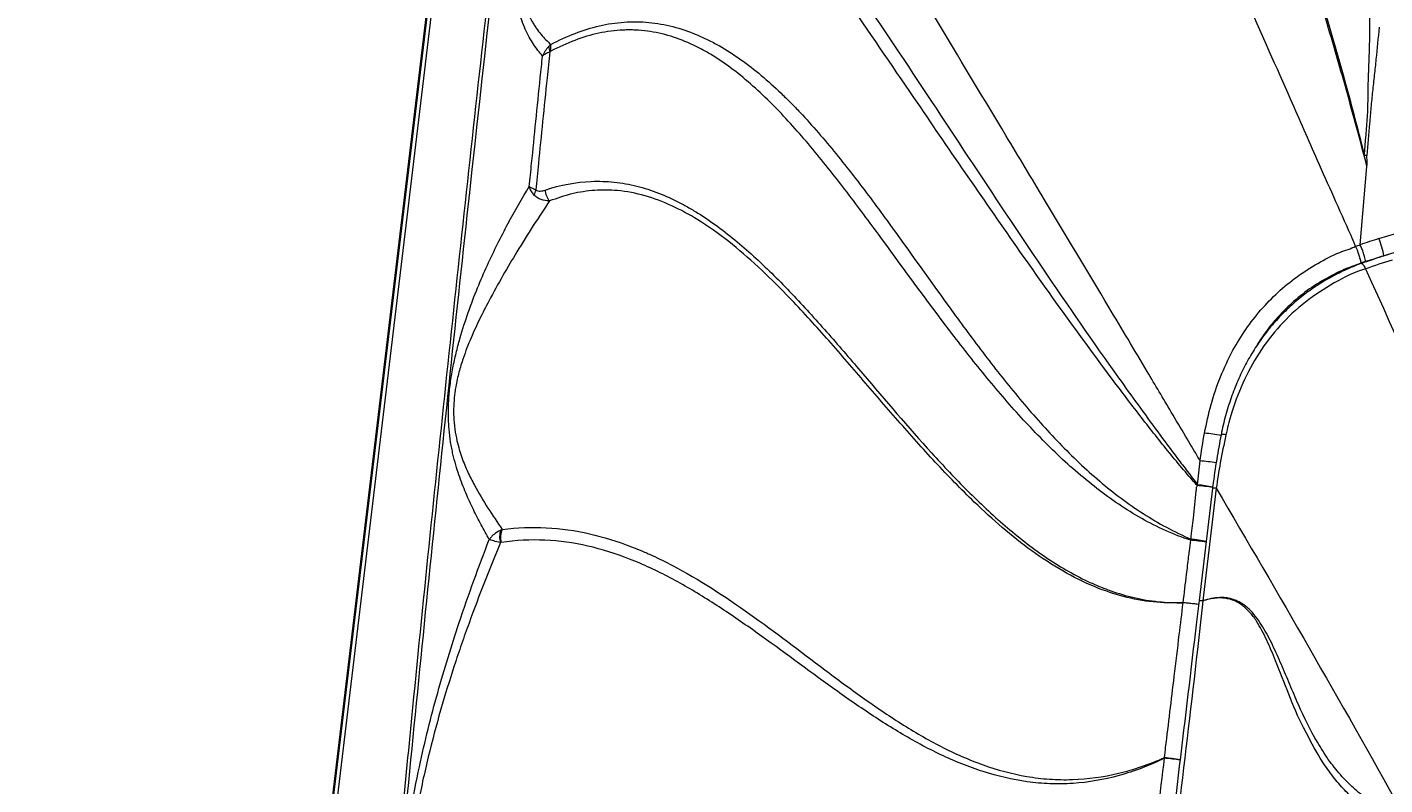
# Model space of a CAD drawing. Units: inches. Extents: x -846 to 2124, y -540 to 389.
# Drawn here: x 390 to 402, y 9 to 16 of the extents above; entities that cross this region are included whole.
import ezdxf

# ---------------------------------------------------------------- set-up
doc = ezdxf.new("R2010")
doc.units = ezdxf.units.IN
doc.header["$MEASUREMENT"] = 0
doc.header["$PDMODE"] = 34
doc.header["$PDSIZE"] = -1
doc.linetypes.add('SLD-Solid', pattern=[0])
doc.layers.get('0').update_dxf_attribs({"lineweight": 9})
doc.layers.add('DIMENSION', color=40, linetype='Continuous', lineweight=5)
doc.styles.add('Vortex annotative', font='arial.ttf')
doc.dimstyles.new('Vortex PRODUCT', dxfattribs={"dimtxt": 0.125, "dimasz": 0.125, "dimexe": 0, "dimexo": 0, "dimgap": 0.125, "dimtad": 0, "dimtih": 1, "dimtoh": 1, "dimdec": 0, "dimzin": 12, "dimdsep": 46, "dimlunit": 4, "dimtxsty": 'Vortex annotative', "dimcen": 0, "dimadec": 0, "dimazin": 0, "dimtfac": 1, "dimtdec": 0, "dimtofl": 0, "dimtmove": 0, "dimatfit": 3, "dimfxl": 1, "dimfrac": 1, "dimtolj": 1, "dimtzin": 12, "dimlwd": 18, "dimarcsym": 0})

# ---------------------------------------------------------------- blocks, each defined once
blk = doc.blocks.new('*D50')
at = {"layer": 'Defpoints', "color": 0, "linetype": 'SLD-Solid', "lineweight": 18, "transparency": 16777216}
for p in [(402.04, 31.488), (382.852, -9.749), (389.44, -9.749)]:
    blk.add_point(p, dxfattribs=at)
at = {"layer": 'DIMENSION', "color": 0, "linetype": 'SLD-Solid', "lineweight": -2, "transparency": 16777216}
for p, q in [((402.04, 31.488), (382.852, 31.488)), ((389.44, -9.749), (382.852, -9.749))]:
    blk.add_line(p, q, dxfattribs=at)
at = {"layer": 'DIMENSION', "color": 0, "linetype": 'SLD-Solid', "lineweight": 18, "transparency": 16777216}
for p, q in [((382.852, 29.988), (382.852, 13.212)), ((382.852, -8.249), (382.852, 8.798))]:
    blk.add_line(p, q, dxfattribs=at)
for points in [[(382.602, 29.988), (383.102, 29.988), (382.852, 31.488)], [(382.602, -8.249), (383.102, -8.249), (382.852, -9.749)]]:
    blk.add_solid(points, dxfattribs=at)
at = {"layer": 'DIMENSION', "color": 0, "linetype": 'SLD-Solid', "lineweight": 18, "transparency": 16777216, "insert": (382.852, 11.005), "char_height": 1.5, "attachment_point": 5, "style": 'Vortex annotative'}
blk.add_mtext('\\A1;{\\H0.9x;3\'-5{\\H1.000000x;\\S1#4;}" [105cm]}', dxfattribs=at)

msp = doc.modelspace()

# ---------------------------------------------------------------- linework, layer by layer
at = {"linetype": 'SLD-Solid', "lineweight": 18}
for p, q in [((391.3285, -5.771), (394.7129, 22.433)), ((391.3407, -5.7285), (394.715, 22.3912)), ((394.7471, 22.3887), (391.3728, -5.731)), ((402.2686, 14.1835), (407.2639, 15.6967)), ((407.3074, 15.5458), (402.3121, 14.0326)), ((402.1049, 14.1309), (402.1641, 14.8138)), ((400.8164, 12.0088), (400.6986, 11.0267)), ((400.849, 12.0064), (400.7312, 11.0244)), ((400.6955, 10.9929), (400.5597, 11.0068))]:
    msp.add_line(p, q, dxfattribs=at)
for centre, radius, start, end in [((395.1657, 15.8466), 0.1265, 166.27388, 193.07041), ((395.1434, 15.8527), 0.1182, 175.92876, 200.31012), ((395.0422, 14.5462), 0.1462, 154.95121, 173.15301), ((395.1722, 14.6247), 0.1814, 185.50175, 218.29098), ((401.4926, 13.8451), 0.6331, 11.45856, 25.43235), ((401.5786, 13.9028), 0.7449, 10.03749, 22.13659), ((402.0819, 13.9027), 0.0727, 13.87037, 61.99581), ((400.546, 10.6798), 1.819, 79.08058, 83.68033), ((400.9123, 12.407), 0.0686, 73.00442, 108.63808), ((400.1297, 6.6478), 5.6279, 82.66118, 84.10352), ((400.8284, 11.9384), 0.1728, 145.47908, 147.66764), ((400.2177, 7.6261), 4.4292, 82.22381, 83.97773), ((400.4746, 10.1695), 1.8788, 79.48538, 83.54108), ((400.8151, 11.765), 0.2438, 81.99759, 89.68245), ((394.7554, 11.5824), 0.1609, 158.18822, 198.06524), ((394.766, 11.5789), 0.1631, 155.10619, 196.09362), ((400.8199, 11.5048), 0.2006, 163.11365, 165.84152), ((399.7782, 3.5235), 8.0749, 83.01628, 83.97746), ((400.4259, 9.9123), 1.6631, 78.3987, 83.02125), ((400.8227, 11.0118), 0.125, 173.15737, 173.24493), ((400.695, 10.761), 0.2655, 82.17189, 89.23741), ((400.6972, 10.7829), 0.2438, 81.99844, 89.6816), ((400.7954, 11.0299), 0.0645, 184.96711, 185.21108), ((400.7501, 11.0003), 0.1905, 177.37039, 178.04539), ((399.6894, 2.7273), 8.3273, 83.06323, 84.00026), ((400.5765, 9.6939), 0.1837, 191.4341, 192.84859), ((400.0556, 6.5603), 3.1159, 81.18659, 83.71998), ((399.3641, -0.2553), 9.9621, 83.25939, 84.04664)]:
    msp.add_arc(centre, radius, start, end, dxfattribs=at)
for centre, major_axis, ratio, start_param, end_param in [((403.6934, 11.8433), (3.8237, 0.2316), 0.6708834, 1.9117017, 1.9582486), ((403.6992, 11.7724), (3.727, 0.1499), 0.6615764, 1.9254141, 1.9719887), ((403.6934, 11.8433), (3.5178, 0.213), 0.6708834, 1.9117017, 1.9831984)]:
    msp.add_ellipse(centre, major_axis=major_axis, ratio=ratio, start_param=start_param, end_param=end_param, dxfattribs=at)
for points, knots in [([(402.1641, 14.8138), (402.1349, 14.9251), (402.1054, 15.0362), (402.0454, 15.2581), (402.015, 15.3689), (401.922, 15.7006), (401.858, 15.9211), (401.66, 16.5804), (401.5202, 17.0171), (401.2285, 17.8857), (401.0766, 18.3174), (400.7664, 19.1775), (400.6082, 19.6059), (400.2922, 20.4615), (400.1343, 20.8887), (399.8258, 21.7442), (399.6754, 22.1726), (399.3903, 23.033), (399.2556, 23.4652), (399.0102, 24.3343), (398.8994, 24.7713), (398.8039, 25.2115)], [0, 0, 0, 0, 0.03125, 0.03125, 0.0625, 0.0625, 0.125, 0.125, 0.25, 0.25, 0.375, 0.375, 0.5, 0.5, 0.625, 0.625, 0.75, 0.75, 0.875, 0.875, 1, 1, 1, 1]), ([(398.8356, 25.2196), (398.888, 24.994), (398.9929, 24.5429), (399.1777, 23.8717), (399.4119, 23.0928), (399.7041, 22.2081), (400.1559, 20.9274), (400.6195, 19.6684), (401.0654, 18.4222), (401.2904, 17.7661), (401.5436, 16.9992), (401.7532, 16.3316), (401.9659, 15.5797), (402.0734, 15.1762), (402.1207, 14.9881), (402.1408, 14.9084)], [0, 0, 0, 0, 0.0648815, 0.1297758, 0.1946643, 0.2919474, 0.3892354, 0.5717885, 0.6630708, 0.7543509, 0.762829, 0.8853811, 0.9467354, 0.9774382, 1, 1, 1, 1]), ([(402.1408, 14.9084), (402.1453, 14.9609), (402.1497, 15.0133), (402.1586, 15.1182), (402.163, 15.1705), (402.1684, 15.2492), (402.1699, 15.2754), (402.172, 15.3281), (402.1726, 15.3545), (402.1734, 15.4075), (402.1736, 15.4341), (402.1743, 15.4873), (402.1749, 15.5139), (402.177, 15.594), (402.1791, 15.6475), (402.1832, 15.755), (402.1852, 15.8088), (402.1881, 15.917), (402.189, 15.9713), (402.1895, 16.0529), (402.1895, 16.0802), (402.189, 16.1348), (402.1885, 16.1621), (402.1849, 16.2989), (402.1788, 16.4089), (402.1634, 16.629), (402.154, 16.7391), (402.1218, 17.0692), (402.0949, 17.2891), (402.0322, 17.7271), (401.9962, 17.9453), (401.9161, 18.3801), (401.8719, 18.5966), (401.7767, 19.0276), (401.7257, 19.2421), (401.6182, 19.6695), (401.5619, 19.8822), (401.446, 20.3062), (401.3864, 20.5175), (401.2666, 20.9391), (401.2064, 21.1495), (401.0886, 21.57), (401.031, 21.7801), (400.922, 22.201), (400.8707, 22.4118), (400.8014, 22.7292), (400.7797, 22.8352), (400.7393, 23.0476), (400.7207, 23.1538), (400.6706, 23.4726), (400.6447, 23.6853), (400.6114, 24.1116), (400.604, 24.3251), (400.6106, 24.7532), (400.6246, 24.9678), (400.6502, 25.183)], [0, 0, 0, 0, 0.015625, 0.015625, 0.03125, 0.03125, 0.0390625, 0.0390625, 0.046875, 0.046875, 0.0546875, 0.0546875, 0.0625, 0.0625, 0.078125, 0.078125, 0.09375, 0.09375, 0.109375, 0.109375, 0.1171875, 0.1171875, 0.125, 0.125, 0.15625, 0.15625, 0.1875, 0.1875, 0.25, 0.25, 0.3125, 0.3125, 0.375, 0.375, 0.4375, 0.4375, 0.5, 0.5, 0.5625, 0.5625, 0.625, 0.625, 0.6875, 0.6875, 0.75, 0.75, 0.78125, 0.78125, 0.8125, 0.8125, 0.875, 0.875, 0.9375, 0.9375, 1, 1, 1, 1]), ([(397.0899, 24.9799), (397.0955, 24.969), (397.1647, 24.8338), (397.3388, 24.4911), (397.5673, 24.0336), (397.8338, 23.4915), (398.0968, 22.9481), (398.4622, 22.1797), (399.0015, 21.021), (399.6016, 19.693), (400.1359, 18.4885), (400.6091, 17.4147), (401.0392, 16.4345), (401.4487, 15.5042), (401.6984, 14.9393), (401.8739, 14.5441), (401.9839, 14.2972), (402.0485, 14.1525), (402.0627, 14.1206), (402.0644, 14.1169)], [0.04985156, 0.04985156, 0.04985156, 0.04985156, 0.05273438, 0.08569336, 0.140625, 0.17358398, 0.22851562, 0.28344727, 0.375, 0.53125, 0.62890625, 0.6875, 0.80957031, 0.8828125, 0.92858887, 0.95605469, 0.98535156, 0.99267578, 0.99363324, 0.99363324, 0.99363324, 0.99363324]), ([(391.9155, -5.0712), (391.9631, -4.6832), (392.0584, -3.907), (392.2139, -2.7441), (392.386, -1.5838), (392.5767, -0.4271), (392.7768, 0.585), (392.9465, 1.4626), (393.061, 2.2113), (393.1584, 2.9625), (393.2818, 4.1313), (393.4286, 5.717), (393.611, 7.7191), (393.8304, 10.0529), (394.1031, 12.7176), (394.427, 15.7129), (394.768, 18.7069), (395.0079, 20.7016), (395.1279, 21.699)], [0, 0, 0, 0, 0.0434567, 0.0869376, 0.1304087, 0.1738538, 0.2172805, 0.2453161, 0.2733757, 0.3014495, 0.3295044, 0.404087, 0.4786713, 0.5532544, 0.6649376, 0.7766252, 0.8883146, 1, 1, 1, 1]), ([(400.7079, 12.2459), (400.6991, 12.2607), (400.657, 12.3321), (400.5731, 12.4741), (400.4283, 12.7187), (400.205, 13.0946), (399.8365, 13.7121), (399.4248, 14.3985), (398.9375, 15.2088), (398.4499, 16.0188), (397.7632, 17.1621), (397.0795, 18.3091), (396.476, 19.3375), (396.0724, 20.0334), (395.7879, 20.529), (395.505, 21.0264), (395.2997, 21.3911), (395.16, 21.6414), (395.1279, 21.699)], [0.01215638, 0.01215638, 0.01215638, 0.01215638, 0.01647949, 0.03295898, 0.05355835, 0.08789062, 0.14282227, 0.234375, 0.28930664, 0.38085938, 0.47241211, 0.625, 0.71655273, 0.77148438, 0.82641602, 0.859375, 0.91430664, 0.9307085, 0.9307085, 0.9307085, 0.9307085]), ([(395.0585, 20.917), (394.8045, 18.8079), (394.561, 16.6981), (394.2161, 13.5317), (394.1045, 12.476), (393.889, 10.3639), (393.7851, 9.3076), (393.6347, 7.7228), (393.5855, 7.1945), (393.4881, 6.1379), (393.4401, 5.6096), (393.3672, 4.8171), (393.3428, 4.553), (393.2927, 4.0247), (393.2672, 3.7605), (393.2132, 3.2326), (393.1846, 2.9689), (393.1214, 2.4424), (393.0867, 2.1797), (393.0271, 1.7867), (393.0059, 1.6559), (392.9606, 1.3948), (392.9365, 1.2644), (392.8861, 1.0041), (392.8598, 0.8741), (392.8066, 0.6142), (392.7798, 0.4843), (392.7272, 0.2243), (392.7013, 0.0942), (392.6511, -0.1662), (392.6267, -0.2966), (392.5557, -0.688), (392.5112, -0.9494), (392.4264, -1.4731), (392.3861, -1.7353), (392.3084, -2.2601), (392.271, -2.5229), (392.162, -3.3116), (392.0936, -3.8381), (392.0277, -4.3651)], [0, 0, 0, 0, 0.25, 0.25, 0.375, 0.375, 0.5, 0.5, 0.5625, 0.5625, 0.625, 0.625, 0.65625, 0.65625, 0.6875, 0.6875, 0.71875, 0.71875, 0.75, 0.75, 0.765625, 0.765625, 0.78125, 0.78125, 0.796875, 0.796875, 0.8125, 0.8125, 0.828125, 0.828125, 0.84375, 0.84375, 0.875, 0.875, 0.90625, 0.90625, 0.9375, 0.9375, 1, 1, 1, 1]), ([(394.9695, 15.776), (394.9424, 15.8073), (394.916, 15.8413), (394.8782, 15.8989), (394.8659, 15.9191), (394.8419, 15.9624), (394.8303, 15.9855), (394.797, 16.0588), (394.777, 16.1134), (394.7513, 16.2065), (394.7434, 16.2395), (394.7293, 16.3095), (394.7232, 16.3459), (394.7077, 16.4591), (394.7011, 16.5399), (394.6961, 16.6683), (394.6953, 16.7124), (394.6951, 16.8012), (394.6956, 16.8461), (394.6991, 16.982), (394.7037, 17.0743), (394.7151, 17.2595), (394.7219, 17.3525), (394.7355, 17.5385), (394.7422, 17.6315), (394.7529, 17.8163), (394.7568, 17.9081), (394.7585, 18.0441), (394.7583, 18.0889), (394.7568, 18.1548), (394.756, 18.1765), (394.7547, 18.2089), (394.7542, 18.2198), (394.7537, 18.2417), (394.7535, 18.2528), (394.7537, 18.2866), (394.7545, 18.3094), (394.7572, 18.344), (394.7583, 18.3556), (394.7609, 18.3788), (394.7625, 18.3906), (394.7678, 18.4257), (394.7721, 18.4484), (394.7794, 18.4817), (394.782, 18.4927), (394.7874, 18.5144), (394.7902, 18.5252), (394.7989, 18.557), (394.805, 18.5775), (394.8175, 18.6177), (394.8239, 18.6374), (394.8435, 18.6957), (394.8569, 18.7337), (394.8976, 18.8465), (394.9254, 18.9201), (394.9667, 19.0315), (394.9805, 19.0688), (395.0076, 19.1441), (395.021, 19.1822), (395.0472, 19.2601), (395.0601, 19.2999), (395.078, 19.3615), (395.0838, 19.3823), (395.0946, 19.4251), (395.0997, 19.447), (395.1042, 19.47)], [0, 0, 0, 0, 0.0625, 0.0625, 0.09375, 0.09375, 0.125, 0.125, 0.1875, 0.1875, 0.21875, 0.21875, 0.25, 0.25, 0.3125, 0.3125, 0.34375, 0.34375, 0.375, 0.375, 0.4375, 0.4375, 0.5, 0.5, 0.5625, 0.5625, 0.625, 0.625, 0.65625, 0.65625, 0.671875, 0.671875, 0.6796875, 0.6796875, 0.6875, 0.6875, 0.703125, 0.703125, 0.7109375, 0.7109375, 0.71875, 0.71875, 0.734375, 0.734375, 0.7421875, 0.7421875, 0.75, 0.75, 0.765625, 0.765625, 0.78125, 0.78125, 0.8125, 0.8125, 0.875, 0.875, 0.90625, 0.90625, 0.9375, 0.9375, 0.96875, 0.96875, 0.984375, 0.984375, 1, 1, 1, 1]), ([(395.1559, 19.4703), (395.1504, 19.4483), (395.1452, 19.4265), (395.1345, 19.384), (395.129, 19.3631), (395.1121, 19.3014), (395.1002, 19.2615), (395.0755, 19.1832), (395.0628, 19.1449), (395.037, 19.0695), (395.0238, 19.0324), (394.9842, 18.9219), (394.9573, 18.8493), (394.9172, 18.7393), (394.9039, 18.7025), (394.8776, 18.6279), (394.8646, 18.5901), (394.8458, 18.5314), (394.8396, 18.5115), (394.8308, 18.4804), (394.828, 18.4699), (394.8228, 18.4485), (394.8204, 18.4377), (394.8161, 18.4156), (394.8143, 18.4044), (394.8122, 18.3871), (394.8116, 18.3812), (394.8107, 18.3696), (394.8104, 18.3639), (394.8099, 18.3467), (394.8102, 18.3353), (394.8118, 18.3131), (394.8131, 18.3024), (394.8161, 18.2814), (394.8178, 18.271), (394.8197, 18.2555), (394.8202, 18.2503), (394.8209, 18.2397), (394.821, 18.2344), (394.8209, 18.2074), (394.8205, 18.1857), (394.8195, 18.1419), (394.8191, 18.1198), (394.8178, 18.0755), (394.8171, 18.0531), (394.8132, 17.9411), (394.8085, 17.8505), (394.7971, 17.6683), (394.7904, 17.5766), (394.7767, 17.3932), (394.7696, 17.3014), (394.7603, 17.1643), (394.7574, 17.1187), (394.7523, 17.0277), (394.7501, 16.9824), (394.7468, 16.8926), (394.7457, 16.848), (394.7451, 16.7819), (394.7451, 16.76), (394.7455, 16.7165), (394.7459, 16.6948), (394.749, 16.5884), (394.7551, 16.5084), (394.7684, 16.4159), (394.7714, 16.3978), (394.7778, 16.3623), (394.7814, 16.3449), (394.7928, 16.2942), (394.8013, 16.2628), (394.8296, 16.1749), (394.8519, 16.1247), (394.8828, 16.0694), (394.8891, 16.0587), (394.902, 16.0382), (394.9085, 16.0283), (394.9284, 15.9997), (394.942, 15.982), (394.9839, 15.9321), (395.0129, 15.9031), (395.0428, 15.8766)], [0, 0, 0, 0, 0.015625, 0.015625, 0.03125, 0.03125, 0.0625, 0.0625, 0.09375, 0.09375, 0.125, 0.125, 0.1875, 0.1875, 0.21875, 0.21875, 0.25, 0.25, 0.265625, 0.265625, 0.2734375, 0.2734375, 0.28125, 0.28125, 0.2890625, 0.2890625, 0.2929687, 0.2929687, 0.296875, 0.296875, 0.3046875, 0.3046875, 0.3125, 0.3125, 0.3203125, 0.3203125, 0.3242187, 0.3242187, 0.328125, 0.328125, 0.34375, 0.34375, 0.359375, 0.359375, 0.375, 0.375, 0.4375, 0.4375, 0.5, 0.5, 0.5625, 0.5625, 0.59375, 0.59375, 0.625, 0.625, 0.65625, 0.65625, 0.671875, 0.671875, 0.6875, 0.6875, 0.75, 0.75, 0.765625, 0.765625, 0.78125, 0.78125, 0.8125, 0.8125, 0.875, 0.875, 0.890625, 0.890625, 0.90625, 0.90625, 0.9375, 0.9375, 1, 1, 1, 1]), ([(400.6823, 12.0309), (400.6797, 12.0339), (400.6663, 12.0489), (400.6103, 12.1118), (400.4744, 12.2716), (400.2709, 12.5253), (399.9524, 12.94), (399.5631, 13.468), (399.1064, 14.1118), (398.6565, 14.7613), (398.161, 15.4853), (397.6178, 16.2824), (397.0199, 17.1448), (396.4455, 17.9408), (396.0562, 18.4486), (395.7825, 18.7886), (395.5925, 19.0185), (395.3924, 19.246), (395.2631, 19.3871), (395.229, 19.4236), (395.2075, 19.4467)], [0, 0, 0, 0, 0.0013263, 0.0066331, 0.0278573, 0.0702998, 0.1127454, 0.1976138, 0.282469, 0.3673092, 0.4521316, 0.5651879, 0.6782431, 0.7912832, 0.8841206, 0.8878688, 0.9354748, 0.9830784, 0.9893453, 1, 1, 1, 1]), ([(395.2505, 19.5004), (395.381, 19.3696), (395.5093, 19.2345), (395.7617, 18.9572), (395.8858, 18.8148), (396.1298, 18.5241), (396.2497, 18.3759), (396.4858, 18.0748), (396.6021, 17.922), (396.8314, 17.6134), (396.9445, 17.4575), (397.1684, 17.1436), (397.2792, 16.9855), (397.609, 16.5088), (397.8256, 16.1878), (398.2561, 15.5429), (398.47, 15.219), (398.8992, 14.5713), (399.1144, 14.2475), (399.5503, 13.604), (399.7711, 13.2844), (400.1091, 12.8116), (400.2229, 12.6551), (400.3953, 12.4221), (400.4531, 12.3447), (400.5401, 12.2289), (400.5692, 12.1903), (400.6274, 12.1133), (400.6566, 12.0747), (400.686, 12.0364)], [0, 0, 0, 0, 0.0625, 0.0625, 0.125, 0.125, 0.1875, 0.1875, 0.25, 0.25, 0.3125, 0.3125, 0.375, 0.375, 0.5, 0.5, 0.625, 0.625, 0.75, 0.75, 0.875, 0.875, 0.9375, 0.9375, 0.96875, 0.96875, 0.984375, 0.984375, 1, 1, 1, 1]), ([(400.6254, 11.5539), (400.5505, 11.578), (400.4777, 11.6063), (400.3354, 11.6699), (400.2659, 11.7052), (400.0618, 11.8201), (399.9315, 11.9085), (399.7427, 12.0545), (399.6808, 12.1055), (399.5598, 12.2108), (399.5006, 12.265), (399.3264, 12.4319), (399.2146, 12.5487), (398.9977, 12.7901), (398.8924, 12.9146), (398.6863, 13.1687), (398.5855, 13.2983), (398.2874, 13.6911), (398.0945, 13.9581), (397.8037, 14.3528), (397.7065, 14.4833), (397.5098, 14.7396), (397.4102, 14.8654), (397.2571, 15.0477), (397.2054, 15.1074), (397.1004, 15.2241), (397.0471, 15.2811), (396.884, 15.4467), (396.772, 15.5493), (396.5964, 15.6854), (396.5365, 15.7278), (396.4444, 15.786), (396.4133, 15.8044), (396.3502, 15.8394), (396.3181, 15.8559), (396.156, 15.9327), (396.0225, 15.9745), (395.8497, 15.9974), (395.8148, 16.0005), (395.7621, 16.0029), (395.7444, 16.0033), (395.7089, 16.0033), (395.6911, 16.0029), (395.6023, 15.9991), (395.5316, 15.9898), (395.3204, 15.9446), (395.1809, 15.8913), (395.0425, 15.818)], [0, 0, 0, 0, 0.03125, 0.03125, 0.0625, 0.0625, 0.125, 0.125, 0.15625, 0.15625, 0.1875, 0.1875, 0.25, 0.25, 0.3125, 0.3125, 0.375, 0.375, 0.5, 0.5, 0.5625, 0.5625, 0.625, 0.625, 0.65625, 0.65625, 0.6875, 0.6875, 0.75, 0.75, 0.78125, 0.78125, 0.796875, 0.796875, 0.8125, 0.8125, 0.875, 0.875, 0.890625, 0.890625, 0.8984375, 0.8984375, 0.90625, 0.90625, 0.9375, 0.9375, 1, 1, 1, 1]), ([(395.0428, 15.8766), (395.1825, 15.9511), (395.3234, 16.0062), (395.5374, 16.0557), (395.6091, 16.0667), (395.7175, 16.0743), (395.7538, 16.0753), (395.8257, 16.0744), (395.8615, 16.0725), (396.0388, 16.0557), (396.1768, 16.0195), (396.3452, 15.9496), (396.3788, 15.9343), (396.4447, 15.9019), (396.4773, 15.8846), (396.5737, 15.8299), (396.6364, 15.7897), (396.8203, 15.6595), (396.9373, 15.5601), (397.0787, 15.4249), (397.1067, 15.3973), (397.1621, 15.3413), (397.1896, 15.3128), (397.271, 15.2263), (397.3243, 15.1672), (397.4815, 14.9861), (397.5829, 14.8606), (397.7818, 14.604), (397.8793, 14.4729), (398.1692, 14.0756), (398.359, 13.8055), (398.65, 13.4061), (398.7481, 13.2739), (398.948, 13.0138), (399.05, 12.8858), (399.2599, 12.6368), (399.3679, 12.5158), (399.5363, 12.3417), (399.5936, 12.2849), (399.7106, 12.1744), (399.7704, 12.1206), (399.9533, 11.9655), (400.0798, 11.8703), (400.2783, 11.7429), (400.3459, 11.7031), (400.4844, 11.6289), (400.5553, 11.5947), (400.628, 11.5631)], [0, 0, 0, 0, 0.0625, 0.0625, 0.09375, 0.09375, 0.109375, 0.109375, 0.125, 0.125, 0.1875, 0.1875, 0.203125, 0.203125, 0.21875, 0.21875, 0.25, 0.25, 0.3125, 0.3125, 0.328125, 0.328125, 0.34375, 0.34375, 0.375, 0.375, 0.4375, 0.4375, 0.5, 0.5, 0.625, 0.625, 0.6875, 0.6875, 0.75, 0.75, 0.8125, 0.8125, 0.84375, 0.84375, 0.875, 0.875, 0.9375, 0.9375, 0.96875, 0.96875, 1, 1, 1, 1]), ([(402.2694, 16.0276), (402.2613, 15.9343), (402.2523, 15.8409), (402.2377, 15.701), (402.2327, 15.6544), (402.2226, 15.5611), (402.2175, 15.5145), (402.2075, 15.4212), (402.2029, 15.3746), (402.1945, 15.2812), (402.1907, 15.2346), (402.1791, 15.0945), (402.1708, 15.0012), (402.162, 14.9078)], [0, 0, 0, 0, 0.25, 0.25, 0.375, 0.375, 0.5, 0.5, 0.625, 0.625, 0.75, 0.75, 1, 1, 1, 1]), ([(394.8539, 14.6374), (394.8606, 14.7047), (394.8674, 14.772), (394.8742, 14.8393), (394.8865, 14.9613), (394.8988, 15.0833), (394.9112, 15.2053), (394.9241, 15.3326), (394.9371, 15.4598), (394.9501, 15.587), (394.9566, 15.65), (394.963, 15.713), (394.9695, 15.776)], [0, 0, 0, 0, 0.005161043, 0.005161043, 0.005161043, 0.01451874, 0.01451874, 0.01451874, 0.024277437, 0.024277437, 0.024277437, 0.029107791, 0.029107791, 0.029107791, 0.029107791]), ([(395.0325, 15.8117), (395.0247, 15.7364), (395.017, 15.661), (395.0092, 15.5857), (394.9961, 15.4586), (394.9831, 15.3314), (394.9702, 15.2042), (394.9577, 15.0822), (394.9453, 14.9603), (394.933, 14.8383), (394.9252, 14.7615), (394.9175, 14.6848), (394.9098, 14.6081)], [0.001021261, 0.001021261, 0.001021261, 0.001021261, 0.006797401, 0.006797401, 0.006797401, 0.016552624, 0.016552624, 0.016552624, 0.025907049, 0.025907049, 0.025907049, 0.031792562, 0.031792562, 0.031792562, 0.031792562]), ([(395.0255, 15.8611), (395.0128, 15.8481), (395.0018, 15.8345), (394.983, 15.8058), (394.9753, 15.7909), (394.9695, 15.776)], [0, 0, 0, 0, 0.5, 0.5, 1, 1, 1, 1]), ([(395.0325, 15.8117), (395.0187, 15.8065), (395.0065, 15.8009), (394.9907, 15.7919), (394.9859, 15.7889), (394.9792, 15.7841), (394.9771, 15.7825), (394.9731, 15.7793), (394.9712, 15.7776), (394.9695, 15.776)], [0, 0, 0, 0, 0.5, 0.5, 0.75, 0.75, 0.875, 0.875, 1, 1, 1, 1]), ([(402.1641, 14.8138), (402.1648, 14.8216), (402.165, 14.8295), (402.1651, 14.8452), (402.165, 14.853), (402.1642, 14.8765), (402.1633, 14.8922), (402.162, 14.9078)], [0, 0, 0, 0, 0.25, 0.25, 0.5, 0.5, 1, 1, 1, 1]), ([(394.5046, 11.5608), (394.481, 11.6027), (394.4575, 11.6452), (394.411, 11.7322), (394.3881, 11.7766), (394.3544, 11.8455), (394.3433, 11.8689), (394.3213, 11.9166), (394.3105, 11.9409), (394.2786, 12.0157), (394.2583, 12.0677), (394.2298, 12.1513), (394.2207, 12.1801), (394.2035, 12.2402), (394.1953, 12.2715), (394.1841, 12.321), (394.1805, 12.3379), (394.1737, 12.3728), (394.1705, 12.3906), (394.1618, 12.4453), (394.1571, 12.4833), (394.1519, 12.5433), (394.1505, 12.5638), (394.1485, 12.6059), (394.1478, 12.6276), (394.1472, 12.6929), (394.1485, 12.7374), (394.1528, 12.8055), (394.1547, 12.8285), (394.1593, 12.8747), (394.162, 12.8979), (394.1712, 12.9667), (394.1786, 13.0116), (394.1955, 13.1), (394.205, 13.1434), (394.2256, 13.229), (394.2366, 13.2704), (394.2709, 13.3912), (394.2956, 13.4674), (394.3473, 13.6143), (394.3744, 13.6849), (394.4304, 13.8221), (394.459, 13.8881), (394.5172, 14.0158), (394.5467, 14.0776), (394.6066, 14.1978), (394.637, 14.2563), (394.7288, 14.427), (394.791, 14.5346), (394.8539, 14.6374)], [0, 0, 0, 0, 0.0625, 0.0625, 0.125, 0.125, 0.15625, 0.15625, 0.1875, 0.1875, 0.25, 0.25, 0.28125, 0.28125, 0.3125, 0.3125, 0.328125, 0.328125, 0.34375, 0.34375, 0.375, 0.375, 0.390625, 0.390625, 0.40625, 0.40625, 0.4375, 0.4375, 0.453125, 0.453125, 0.46875, 0.46875, 0.5, 0.5, 0.53125, 0.53125, 0.5625, 0.5625, 0.625, 0.625, 0.6875, 0.6875, 0.75, 0.75, 0.8125, 0.8125, 0.875, 0.875, 1, 1, 1, 1]), ([(394.8971, 14.5636), (394.8864, 14.5757), (394.8775, 14.588), (394.8667, 14.6065), (394.8635, 14.6126), (394.8594, 14.6219), (394.8581, 14.6251), (394.8558, 14.6313), (394.8548, 14.6344), (394.8539, 14.6374)], [0, 0, 0, 0, 0.5, 0.5, 0.75, 0.75, 0.875, 0.875, 1, 1, 1, 1]), ([(394.9098, 14.6081), (394.8971, 14.6132), (394.8862, 14.6182), (394.8722, 14.6255), (394.8679, 14.6279), (394.8621, 14.6315), (394.8603, 14.6327), (394.8569, 14.6351), (394.8553, 14.6363), (394.8539, 14.6374)], [0, 0, 0, 0, 0.5, 0.5, 0.75, 0.75, 0.875, 0.875, 1, 1, 1, 1]), ([(394.9098, 14.6081), (394.9157, 14.6035), (394.9223, 14.601), (394.9359, 14.5983), (394.9429, 14.5981), (394.9638, 14.5994), (394.9777, 14.6027), (394.9916, 14.6073)], [0, 0, 0, 0, 0.25, 0.25, 0.5, 0.5, 1, 1, 1, 1]), ([(394.9916, 14.6073), (395.1262, 14.6517), (395.2604, 14.6771), (395.4611, 14.6855), (395.5279, 14.6834), (395.628, 14.6729), (395.6612, 14.6682), (395.727, 14.6564), (395.7596, 14.6494), (395.9211, 14.609), (396.0459, 14.5595), (396.1975, 14.4809), (396.2277, 14.4644), (396.2875, 14.4297), (396.3172, 14.4115), (396.4057, 14.3551), (396.4635, 14.3148), (396.6338, 14.1876), (396.7433, 14.0943), (396.9036, 13.9457), (396.9564, 13.8948), (397.0609, 13.7905), (397.1126, 13.7371), (397.2664, 13.5745), (397.3671, 13.4628), (397.5668, 13.2356), (397.6657, 13.1203), (397.9626, 12.7728), (398.1604, 12.5393), (398.4673, 12.2019), (398.5712, 12.0916), (398.7313, 11.9317), (398.7853, 11.8793), (398.8947, 11.7771), (398.9501, 11.7273), (399.1186, 11.5826), (399.2341, 11.4923), (399.4739, 11.329), (399.5982, 11.2559), (399.7609, 11.1795), (399.7939, 11.1649), (399.8604, 11.1375), (399.8938, 11.1247), (399.9949, 11.0891), (400.0632, 11.0691), (400.1673, 11.0451), (400.2022, 11.0381), (400.2727, 11.0263), (400.3082, 11.0215), (400.4153, 11.0103), (400.4873, 11.0073), (400.5598, 11.009)], [0, 0, 0, 0, 0.0625, 0.0625, 0.09375, 0.09375, 0.109375, 0.109375, 0.125, 0.125, 0.1875, 0.1875, 0.203125, 0.203125, 0.21875, 0.21875, 0.25, 0.25, 0.3125, 0.3125, 0.34375, 0.34375, 0.375, 0.375, 0.4375, 0.4375, 0.5, 0.5, 0.625, 0.625, 0.6875, 0.6875, 0.71875, 0.71875, 0.75, 0.75, 0.8125, 0.8125, 0.875, 0.875, 0.890625, 0.890625, 0.90625, 0.90625, 0.9375, 0.9375, 0.953125, 0.953125, 0.96875, 0.96875, 1, 1, 1, 1]), ([(400.5597, 11.0068), (400.4717, 11.0067), (400.2954, 11.0067), (400.0385, 11.0575), (399.7737, 11.1464), (399.5056, 11.2808), (399.2361, 11.4574), (398.9801, 11.6611), (398.6987, 11.9182), (398.3947, 12.231), (398.0684, 12.5978), (397.7486, 12.9715), (397.4285, 13.3417), (397.1309, 13.6659), (396.8535, 13.9404), (396.5963, 14.1632), (396.3447, 14.3422), (396.1, 14.475), (395.8659, 14.5632), (395.6391, 14.6077), (395.4243, 14.6089), (395.2248, 14.5801), (395.0947, 14.5349), (395.0298, 14.5123)], [0, 0, 0, 0, 0.0385795, 0.0773043, 0.1159331, 0.1622564, 0.2087376, 0.2553294, 0.3018039, 0.3693942, 0.4370217, 0.5046947, 0.5723545, 0.6399719, 0.6893415, 0.7387314, 0.7880157, 0.8270473, 0.866157, 0.9050949, 0.9366914, 0.9683936, 1, 1, 1, 1]), ([(395.0298, 14.5123), (394.9829, 14.4415), (394.889, 14.2998), (394.7533, 14.0816), (394.6233, 13.8633), (394.5148, 13.6673), (394.4213, 13.4865), (394.3447, 13.3216), (394.2836, 13.1642), (394.2391, 13.0196), (394.2163, 12.9186), (394.2019, 12.8268), (394.194, 12.7453), (394.1928, 12.677), (394.1951, 12.6017), (394.2026, 12.5209), (394.2263, 12.3975), (394.2644, 12.2707), (394.3168, 12.1457), (394.3926, 11.9978), (394.4923, 11.8298), (394.5761, 11.7084), (394.618, 11.6476)], [0, 0, 0, 0, 0.0886394, 0.1772684, 0.2525795, 0.3278642, 0.3773187, 0.4267959, 0.4759873, 0.5062178, 0.5363478, 0.5474642, 0.5699653, 0.5924706, 0.5959498, 0.6256668, 0.6554835, 0.7048815, 0.7545875, 0.804283, 0.9021173, 1, 1, 1, 1]), ([(395.0298, 14.5123), (395.0047, 14.5128), (394.9805, 14.5162), (394.9461, 14.5283), (394.9351, 14.5334), (394.9147, 14.5464), (394.9053, 14.5543), (394.8971, 14.5636)], [0, 0, 0, 0, 0.5, 0.5, 0.75, 0.75, 1, 1, 1, 1]), ([(400.7463, 12.4877), (400.7636, 12.5711), (400.7983, 12.7381), (400.8818, 12.9802), (400.9842, 13.1997), (401.1042, 13.3941), (401.2355, 13.5638), (401.3852, 13.7183), (401.5516, 13.8548), (401.7345, 13.9701), (401.9012, 14.0607), (402.0246, 14.0957), (402.0644, 14.1169), (402.0644, 14.1169)], [0, 0, 0, 0, 0.1156934, 0.2316577, 0.3472139, 0.4442477, 0.5415503, 0.6385321, 0.736321, 0.8344453, 0.9322586, 0.9999988, 1, 1, 1, 1]), ([(402.0644, 14.1169), (402.0644, 14.1169), (402.0644, 14.1169), (402.0644, 14.1169), (402.0778, 14.1217), (402.0913, 14.1263), (402.1048, 14.1308), (402.1048, 14.1308), (402.1048, 14.1308), (402.1048, 14.1308)], [-0.00000006, -0.00000006, -0.00000006, -0.00000006, 0, 0, 0, 0.0011021765, 0.0011021765, 0.0011021765, 0.0011022365, 0.0011022365, 0.0011022365, 0.0011022365]), ([(402.1048, 14.1308), (402.1048, 14.1308), (402.1049, 14.1308), (402.1049, 14.1308), (402.1049, 14.1308)], [0, 0, 0, 0, 0.1265486, 1, 1, 1, 1]), ([(402.1049, 14.1308), (402.1049, 14.1308), (402.1049, 14.1309), (402.1049, 14.1309), (402.1049, 14.1309)], [0, 0, 0, 0, 0.7791754, 1, 1, 1, 1]), ([(402.1525, 13.9838), (402.1519, 13.9867), (402.1501, 13.9968), (402.1446, 14.0203), (402.1343, 14.0557), (402.12, 14.0964), (402.1099, 14.1194), (402.1049, 14.1308)], [0, 0, 0, 0, 0.0708751, 0.2444463, 0.4962996, 0.7481491, 1, 1, 1, 1]), ([(402.3521, 14.045), (402.3322, 14.0389), (402.2527, 14.0145), (402.1745, 13.9872), (402.1159, 13.9668)], [0, 0, 0, 0, 0.2507695, 1, 1, 1, 1]), ([(402.1152, 13.9689), (402.0657, 13.9488), (401.9727, 13.911), (401.8381, 13.8429), (401.7126, 13.7663), (401.5914, 13.6778), (401.4776, 13.5796), (401.3716, 13.4718), (401.2746, 13.3556), (401.1879, 13.232), (401.1108, 13.1011), (401.0428, 12.9623), (400.9832, 12.8147), (400.934, 12.6587), (400.9034, 12.5436), (400.8925, 12.4801), (400.8911, 12.4719)], [0, 0, 0, 0, 0.0796401, 0.1496496, 0.2242743, 0.2978583, 0.3720577, 0.4466414, 0.5213381, 0.5957618, 0.6695642, 0.7457509, 0.8240728, 0.904682, 0.9875872, 1, 1, 1, 1]), ([(402.1525, 13.9201), (402.1525, 13.9201), (402.0546, 13.894), (401.877, 13.8004), (401.6214, 13.6387), (401.4009, 13.4299), (401.2165, 13.1906), (401.0741, 12.9253), (400.9832, 12.683), (400.9461, 12.5294), (400.9323, 12.4726)], [0, 0, 0, 0, 0.0000011, 0.1529069, 0.3057535, 0.4579671, 0.6102308, 0.7608756, 0.9116178, 1, 1, 1, 1]), ([(402.1131, 13.9708), (402.0704, 13.9556), (401.9664, 13.9183), (401.8074, 13.8397), (401.6407, 13.7334), (401.4873, 13.6082), (401.3521, 13.4643), (401.2566, 13.3433), (401.2125, 13.267), (401.2014, 13.2478)], [0, 0, 0, 0, 0.1155125, 0.2815698, 0.4481928, 0.6141891, 0.7789352, 0.9442819, 1, 1, 1, 1]), ([(400.7079, 12.2459), (400.7079, 12.2459), (400.718, 12.3269), (400.7321, 12.4073), (400.7463, 12.4877)], [0, 0, 0, 0, 0.0000097, 1, 1, 1, 1]), ([(400.8907, 12.4719), (400.8778, 12.4016), (400.8506, 12.254), (400.8274, 12.0991), (400.8169, 12.0148), (400.8161, 12.0088)], [0, 0, 0, 0, 0.4576204, 0.9612879, 1, 1, 1, 1]), ([(400.9323, 12.4726), (400.9156, 12.3911), (400.8839, 12.2366), (400.8583, 12.0805), (400.849, 12.0064), (400.849, 12.0064)], [0, 0, 0, 0, 0.5275006, 0.999995, 1, 1, 1, 1]), ([(400.7079, 12.2459), (400.7079, 12.2459), (400.7079, 12.2459), (400.7079, 12.2459), (400.7079, 12.2459)], [0, 0, 0, 0, 0.7032359, 1, 1, 1, 1]), ([(400.628, 11.5631), (400.6281, 11.5648), (400.6344, 11.6258), (400.6506, 11.7662), (400.6696, 11.916), (400.6766, 12.0125), (400.6814, 12.0278), (400.6823, 12.0309)], [0, 0, 0, 0, 0.0105941, 0.3926556, 0.8965481, 0.9793792, 1, 1, 1, 1]), ([(394.606, 11.6421), (394.5829, 11.6308), (394.563, 11.6182), (394.5374, 11.5975), (394.5297, 11.5904), (394.5193, 11.5794), (394.5161, 11.5758), (394.51, 11.5683), (394.5072, 11.5645), (394.5046, 11.5608)], [0, 0, 0, 0, 0.5, 0.5, 0.75, 0.75, 0.875, 0.875, 1, 1, 1, 1]), ([(394.618, 11.6476), (394.7477, 11.6645), (394.8758, 11.6692), (395.1292, 11.656), (395.2543, 11.6381), (395.502, 11.5821), (395.6245, 11.544), (395.7761, 11.4854), (395.8064, 11.4732), (395.8665, 11.4477), (395.8964, 11.4345), (395.9856, 11.3936), (396.0443, 11.3646), (396.3353, 11.212), (396.5589, 11.0659), (396.9989, 10.7537), (397.2151, 10.5873), (397.5421, 10.3418), (397.6515, 10.2607), (397.8728, 10.1033), (397.9846, 10.027), (398.2123, 9.8832), (398.3282, 9.8157), (398.5065, 9.7244), (398.5667, 9.6956), (398.6888, 9.6421), (398.7509, 9.6173), (398.9385, 9.5506), (399.0657, 9.5161), (399.2607, 9.4828), (399.3263, 9.4748), (399.4258, 9.4678), (399.4592, 9.4663), (399.5263, 9.465), (399.56, 9.4652), (399.7283, 9.4708), (399.8625, 9.4894), (400.13, 9.5537), (400.2633, 9.5994), (400.3964, 9.6575)], [0, 0, 0, 0, 0.0625, 0.0625, 0.125, 0.125, 0.1875, 0.1875, 0.203125, 0.203125, 0.21875, 0.21875, 0.25, 0.25, 0.375, 0.375, 0.5, 0.5, 0.5625, 0.5625, 0.625, 0.625, 0.6875, 0.6875, 0.71875, 0.71875, 0.75, 0.75, 0.8125, 0.8125, 0.84375, 0.84375, 0.859375, 0.859375, 0.875, 0.875, 0.9375, 0.9375, 1, 1, 1, 1]), ([(393.866, 5.148), (393.8467, 5.2974), (393.8081, 5.5964), (393.7581, 6.0571), (393.7174, 6.5306), (393.6924, 6.9628), (393.6811, 7.3496), (393.6807, 7.6866), (393.6907, 8.0302), (393.7141, 8.3971), (393.7557, 8.7851), (393.8164, 9.1877), (393.889, 9.5629), (393.9694, 9.9082), (394.0536, 10.2261), (394.144, 10.5334), (394.249, 10.8601), (394.3687, 11.2047), (394.4593, 11.4421), (394.5046, 11.5608)], [0, 0, 0, 0, 0.07560135, 0.15129414, 0.22688489, 0.30234685, 0.3517232, 0.40126277, 0.45070444, 0.49994677, 0.55720163, 0.61469876, 0.67201188, 0.72157543, 0.7712672, 0.821025, 0.87067872, 0.93533397, 1, 1, 1, 1]), ([(394.6025, 11.5325), (394.5553, 11.4198), (394.5087, 11.3052), (394.4171, 11.0717), (394.372, 10.9528), (394.3059, 10.7704), (394.2841, 10.7089), (394.2412, 10.5848), (394.2201, 10.5222), (394.1579, 10.3324), (394.1179, 10.2033), (394.0418, 9.9387), (394.0057, 9.8032), (393.9551, 9.5938), (393.9388, 9.5227), (393.908, 9.3801), (393.8934, 9.3084), (393.8524, 9.0921), (393.8286, 8.9463), (393.7988, 8.7251), (393.7899, 8.6509), (393.7779, 8.5389), (393.7742, 8.5015), (393.7672, 8.4265), (393.764, 8.3887), (393.7373, 8.0503), (393.7309, 7.7601), (393.7382, 7.3354), (393.7436, 7.1956), (393.7586, 6.9187), (393.7683, 6.7832), (393.7908, 6.5165), (393.8036, 6.3852), (393.8315, 6.126), (393.8467, 5.998), (393.8787, 5.7444), (393.8956, 5.6189), (393.9308, 5.3698), (393.9491, 5.2463), (393.9679, 5.1236)], [0, 0, 0, 0, 0.0625, 0.0625, 0.125, 0.125, 0.15625, 0.15625, 0.1875, 0.1875, 0.25, 0.25, 0.3125, 0.3125, 0.34375, 0.34375, 0.375, 0.375, 0.4375, 0.4375, 0.46875, 0.46875, 0.484375, 0.484375, 0.5, 0.5, 0.625, 0.625, 0.6875, 0.6875, 0.75, 0.75, 0.8125, 0.8125, 0.875, 0.875, 0.9375, 0.9375, 1, 1, 1, 1]), ([(394.6025, 11.5325), (394.5799, 11.5377), (394.5606, 11.5427), (394.5359, 11.5499), (394.5284, 11.5522), (394.5185, 11.5555), (394.5155, 11.5566), (394.5097, 11.5587), (394.507, 11.5598), (394.5046, 11.5608)], [0, 0, 0, 0, 0.5, 0.5, 0.75, 0.75, 0.875, 0.875, 1, 1, 1, 1]), ([(400.3973, 9.6531), (400.2658, 9.5891), (400.1334, 9.5385), (399.8673, 9.4649), (399.7335, 9.4419), (399.5652, 9.4307), (399.5315, 9.4294), (399.4642, 9.4284), (399.3639, 9.4296), (399.2651, 9.4384), (399.0693, 9.4652), (398.9411, 9.4953), (398.7835, 9.5456), (398.7521, 9.5563), (398.6895, 9.5789), (398.6584, 9.5908), (398.5657, 9.6279), (398.5048, 9.6547), (398.3243, 9.7403), (398.2069, 9.8042), (397.9762, 9.9414), (397.8629, 10.0146), (397.6389, 10.1666), (397.5282, 10.2453), (397.198, 10.4846), (396.9802, 10.6482), (396.6494, 10.88), (396.5384, 10.955), (396.3138, 11.0971), (396.2, 11.1642), (396.0263, 11.256), (395.9678, 11.2851), (395.8792, 11.3262), (395.8495, 11.3395), (395.7898, 11.3651), (395.7597, 11.3774), (395.6089, 11.4364), (395.4871, 11.4748), (395.241, 11.5307), (395.1167, 11.5482), (394.8651, 11.5594), (394.7379, 11.5531), (394.6093, 11.5337)], [0, 0, 0, 0, 0.0625, 0.0625, 0.125, 0.125, 0.140625, 0.140625, 0.15625, 0.1875, 0.1875, 0.25, 0.25, 0.265625, 0.265625, 0.28125, 0.28125, 0.3125, 0.3125, 0.375, 0.375, 0.4375, 0.4375, 0.5, 0.5, 0.625, 0.625, 0.6875, 0.6875, 0.75, 0.75, 0.78125, 0.78125, 0.796875, 0.796875, 0.8125, 0.8125, 0.875, 0.875, 0.9375, 0.9375, 1, 1, 1, 1]), ([(400.5598, 11.009), (400.5697, 11.0914), (400.5796, 11.1737), (400.5895, 11.2561), (400.5956, 11.3065), (400.6017, 11.357), (400.6077, 11.4075), (400.6099, 11.425), (400.612, 11.4426), (400.6141, 11.4602), (400.6179, 11.4914), (400.6216, 11.5227), (400.6254, 11.5539)], [0.000028811, 0.000028811, 0.000028811, 0.000028811, 0.00635, 0.00635, 0.00635, 0.010223249, 0.010223249, 0.010223249, 0.011572538, 0.011572538, 0.011572538, 0.013969788, 0.013969788, 0.013969788, 0.013969788]), ([(400.6987, 11.0265), (400.6914, 10.9649), (400.5839, 10.0636), (400.3476, 8.0887), (400.1168, 6.1756), (399.9874, 5.1019)], [0, 0, 0, 0, 0.0311886, 0.4563186, 1, 1, 1, 1]), ([(400.7312, 11.0241), (400.7156, 10.8825), (400.6495, 10.2822), (400.5636, 9.5678), (400.4812, 8.8803), (400.426, 8.422), (400.2742, 7.1615), (400.1331, 6.016), (400.0201, 5.0996)], [0, 0, 0, 0, 0.0716134, 0.3036947, 0.36172, 0.4197464, 0.5358003, 1, 1, 1, 1]), ([(402.4369, 9.1547), (402.344, 9.1902), (402.2546, 9.2364), (402.1479, 9.3106), (402.1268, 9.3262), (402.0856, 9.359), (402.0653, 9.376), (402.0059, 9.4295), (401.9679, 9.4681), (401.895, 9.5512), (401.8601, 9.5956), (401.7933, 9.69), (401.7613, 9.7401), (401.6705, 9.8955), (401.6165, 10.0066), (401.5401, 10.1783), (401.5153, 10.2364), (401.4662, 10.3529), (401.4418, 10.4113), (401.3919, 10.5271), (401.3664, 10.5845), (401.3126, 10.6958), (401.2843, 10.7497), (401.2375, 10.8254), (401.2211, 10.8498), (401.1866, 10.8959), (401.1685, 10.9174), (401.1304, 10.9565), (401.1104, 10.9741), (401.0786, 10.997), (401.0677, 11.0041), (401.0456, 11.0167), (401.0344, 11.0223), (401.0003, 11.037), (400.9769, 11.044), (400.9411, 11.0505), (400.929, 11.052), (400.9045, 11.0537), (400.8921, 11.0539), (400.8304, 11.0521), (400.7805, 11.0412), (400.7312, 11.0244)], [0, 0, 0, 0, 0.125, 0.125, 0.15625, 0.15625, 0.1875, 0.1875, 0.25, 0.25, 0.3125, 0.3125, 0.375, 0.375, 0.5, 0.5, 0.5625, 0.5625, 0.625, 0.625, 0.6875, 0.6875, 0.75, 0.75, 0.78125, 0.78125, 0.8125, 0.8125, 0.84375, 0.84375, 0.859375, 0.859375, 0.875, 0.875, 0.90625, 0.90625, 0.921875, 0.921875, 0.9375, 0.9375, 1, 1, 1, 1]), ([(401.6196, 9.9019), (401.6162, 9.908), (401.5637, 10.0036), (401.4835, 10.2091), (401.3813, 10.4675), (401.2911, 10.6842), (401.2164, 10.8286), (401.1405, 10.9306), (401.0703, 10.9947), (400.9901, 11.0364), (400.9006, 11.0536), (400.8162, 11.047), (400.7588, 11.0328), (400.7344, 11.0251), (400.7312, 11.0241)], [0, 0, 0, 0, 0.0126583, 0.1985339, 0.3781369, 0.4915721, 0.6059658, 0.6704739, 0.7366599, 0.801843, 0.8696372, 0.9442085, 0.9927344, 1, 1, 1, 1]), ([(400.3964, 9.6575), (400.4, 9.6872), (400.4285, 9.9232), (400.4718, 10.2804), (400.5224, 10.7006), (400.5484, 10.9141), (400.5597, 11.0068)], [0, 0, 0, 0, 0.0660572, 0.5251934, 0.7941062, 1, 1, 1, 1]), ([(402.1188, 9.2408), (402.0941, 9.2603), (402.0326, 9.3087), (401.9407, 9.4026), (401.8436, 9.5206), (401.732, 9.6825), (401.663, 9.817), (401.6196, 9.9019)], [0, 0, 0, 0, 0.1228542, 0.3051252, 0.4926515, 0.6802045, 1, 1, 1, 1]), ([(399.9357, 5.8137), (399.9501, 5.9334), (400.0288, 6.59), (400.1825, 7.8697), (400.3223, 9.0298), (400.3973, 9.6531)], [0, 0, 0, 0, 0.0936021, 0.5130623, 1, 1, 1, 1])]:
    msp.add_open_spline(points, degree=3, knots=knots, dxfattribs=at)
for points in [[(395.0255, 15.8611), (395.0309, 15.8667), (395.0367, 15.8719), (395.0428, 15.8766)], [(395.0425, 15.818), (395.0391, 15.8162), (395.0357, 15.8141), (395.0325, 15.8117)], [(402.162, 14.9078), (402.1551, 14.9084), (402.148, 14.9085), (402.1408, 14.9084)], [(402.1525, 13.9838), (402.1393, 13.9795), (402.1262, 13.9752), (402.1131, 13.9708)], [(402.1525, 13.9201), (402.7011, 12.6957), (403.2615, 11.4758), (403.8487, 10.266)], [(400.686, 12.0364), (400.6936, 12.106), (400.7012, 12.1758), (400.7079, 12.2459)], [(400.849, 12.0064), (401.3925, 11.0822), (401.9302, 10.1511), (402.457, 9.2072)], [(394.606, 11.6421), (394.61, 11.6441), (394.614, 11.6459), (394.618, 11.6476)], [(394.6093, 11.5337), (394.607, 11.5334), (394.6047, 11.533), (394.6025, 11.5325)]]:
    msp.add_open_spline(points, degree=3, dxfattribs=at)

# ---------------------------------------------------------------- dimensions: what is measured, and where the dimension line sits
at = {"layer": 'DIMENSION', "linetype": 'SLD-Solid', "lineweight": 18}
dim = msp.add_linear_dim(base=(382.8519, -9.7492), p1=(402.0402, 31.4879), p2=(389.4399, -9.7492), angle=270, text='{\\H0.9x;<>}', dimstyle='Vortex PRODUCT', override={"dimscale": 0, "dimtxt": 0.09375, "dimasz": 0.09375, "dimgap": 0.041667, "dimdec": 3, "dimatfit": 1}, dxfattribs=at)
dim.commit()
dim.dimension.update_dxf_attribs({"geometry": '*D50', "text_midpoint": (382.8519, 11.0048), "dimtype": 160})

doc.saveas('drawing.dxf')
